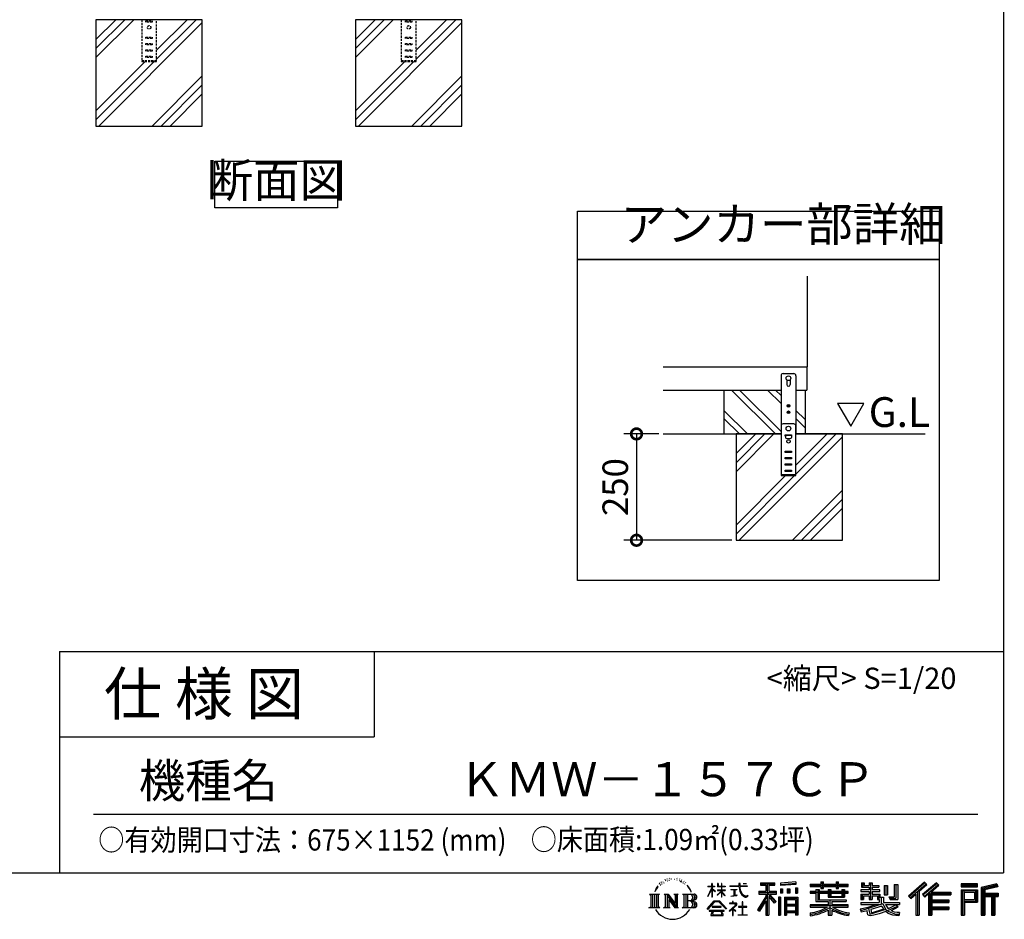
# Model space of a CAD drawing. Extents: x 70 to 8115, y 43 to 5706.
# Drawn here: x 5800 to 8115, y 43 to 2158 of the extents above; entities that cross this region are included whole.
import ezdxf

# ---------------------------------------------------------------- set-up
doc = ezdxf.new("R2010")
doc.units = 0
doc.header["$LTSCALE"] = 20
doc.header["$PDMODE"] = 3
doc.header["$PDSIZE"] = 2
doc.linetypes.add('HIDDEN', pattern=[0.375, 0.25, -0.125])
doc.layers.get('0').update_dxf_attribs({"linetype": 'CONTINUOUS'})
doc.layers.get('DEFPOINTS').update_dxf_attribs({"linetype": 'CONTINUOUS'})
for name, color, linetype in [('仕様書枠', 230, 'CONTINUOUS'), ('寸法', 4, 'CONTINUOUS'), ('文字', 7, 'CONTINUOUS'), ('点線', 2, 'HIDDEN'), ('細線', 5, 'CONTINUOUS'), ('部品1', 7, 'CONTINUOUS'), ('Ｇ．Ｌ', 30, 'CONTINUOUS')]:
    doc.layers.add(name, color=color, linetype=linetype)
doc.styles.add('STYLE1', font='isocp.shx', dxfattribs={"bigfont": 'bigfont.shx'})
doc.styles.add('STYLE2', font='MS PGothic.ttf')
doc.dimstyles.new('INABA_S20G', dxfattribs={"dimscale": 20, "dimtxt": 3, "dimasz": 2.5, "dimexe": 1.5, "dimexo": 0.5, "dimgap": 1, "dimtad": 3, "dimdec": 1, "dimdsep": 46, "dimtxsty": 'STYLE1', "dimblk1": 'DOTSMALL', "dimblk2": 'DOTSMALL', "dimsah": 1, "dimcen": 0, "dimclrt": 7, "dimadec": 0, "dimazin": 0, "dimtfac": 1, "dimtdec": 4, "dimtix": 1, "dimtmove": 0, "dimatfit": 3, "dimldrblk": 'DOTSMALL', "dimfxl": 1, "dimtolj": 1, "dimtzin": 0, "dimarcsym": 0})

# ---------------------------------------------------------------- blocks, each defined once
blk = doc.blocks.new('_DOTSMALL')
at = {"color": 0, "linetype": 'ByBlock', "ltscale": 50, "const_width": 0.5}
blk.add_lwpolyline([(-0.0625, 0, 1), (0.0625, 0, 1)], format="xyb", close=True, dxfattribs=at)
blk = doc.blocks.new('*D12')
at = {"layer": 'DEFPOINTS', "color": 0, "ltscale": 50}
for p in [(7313, 1183.8), (7250.5, 933.8), (7484.9, 933.8)]:
    blk.add_point(p, dxfattribs=at)
at = {"layer": '寸法', "color": 0, "lineweight": -2, "ltscale": 50}
for p, q in [((7303, 1183.8), (7220.5, 1183.8)), ((7250.5, 1183.8), (7250.5, 933.8)), ((7474.9, 933.8), (7220.5, 933.8))]:
    blk.add_line(p, q, dxfattribs=at)
at = {"layer": '寸法', "color": 0, "lineweight": -2, "ltscale": 50, "xscale": 50, "yscale": 50, "zscale": 50}
for p, rotation in [((7250.5, 1183.8), 90), ((7250.5, 933.8), 270)]:
    blk.add_blockref('_DOTSMALL', p, dxfattribs=dict(at, rotation=rotation))
at = {"layer": '寸法', "color": 7, "ltscale": 50, "insert": (7200.5, 1058.8), "char_height": 60, "attachment_point": 5, "rotation": 90, "style": 'STYLE1'}
blk.add_mtext('\\A1;250', dxfattribs=at)

msp = doc.modelspace()

# ---------------------------------------------------------------- linework, layer by layer
at = {"layer": '仕様書枠', "ltscale": 50}
for p, q in [((8113.6, 5704.8), (8113.6, 152)), ((5893.6, 672), (8113.6, 672)), ((5893.6, 672), (5893.6, 152)), ((5893.6, 472), (6633.6, 472)), ((70, 152), (8113.6, 152))]:
    msp.add_line(p, q, dxfattribs=at)
at = {"layer": '仕様書枠', "linetype": 'Continuous', "ltscale": 50}
msp.add_line((6633.6, 672), (6633.6, 472), dxfattribs=at)
at = {"layer": '文字', "ltscale": 50}
for p, q in [((7723.13, 1255.63), (7754.18, 1201.84)), ((7785.23, 1255.63), (7723.13, 1255.63)), ((7754.18, 1201.84), (7785.23, 1255.63))]:
    msp.add_line(p, q, dxfattribs=at)
at = {"layer": '文字', "color": 7, "ltscale": 50}
msp.add_line((5973.6, 290.02), (8053.6, 290.02), dxfattribs=at)
at = {"layer": '文字', "ltscale": 0.5}
for p, q in [((7328.41, 139.45), (7327.37, 138.83)), ((7345.17, 139.03), (7346.4, 138.63)), ((7298.98, 116.37), (7295.46, 110.87)), ((7296.35, 114.98), (7301.59, 121.7)), ((7301.15, 118.96), (7298.98, 116.37)), ((7304.65, 128.04), (7303.93, 125.39)), ((7307.49, 122.75), (7306.35, 122.75)), ((7308.76, 130.53), (7308.24, 129.49)), ((7310.93, 125.53), (7309.66, 125.53)), ((7312.73, 130.77), (7312.11, 129.68)), ((7315.33, 127.28), (7314.66, 127.32)), ((7317.07, 135.91), (7316.74, 135.2)), ((7319.29, 133.6), (7317.73, 133.22)), ((7322.31, 137.47), (7321.65, 136.62)), ((7323.4, 132.04), (7322.31, 132.04)), ((7327.98, 134.21), (7326.85, 134.26)), ((7332.47, 136.71), (7331.19, 136.66)), ((7339.95, 136.87), (7340.63, 136.84)), ((7346.36, 134.86), (7345.1, 134.39)), ((7351.35, 133.06), (7350.66, 132.95)), ((7351.6, 137.7), (7352.21, 136.8)), ((7353.47, 131.26), (7353.97, 131.26)), ((7354.8, 134.06), (7355.2, 133.67)), ((7356.86, 130.36), (7355.02, 130.03)), ((7356.53, 135.29), (7357.14, 134.46)), ((7360.89, 127.66), (7359.56, 127.59)), ((7361.79, 132.19), (7362.22, 131.15)), ((7364.21, 125.7), (7363.13, 125.38)), ((7365.87, 128.94), (7366.3, 128.11)), ((7372.92, 119.15), (7369.62, 123.23)), ((7371.18, 119.29), (7375.74, 112.46)), ((7377.58, 111.88), (7372.92, 119.15)), ((7418.21, 96.41), (7427.42, 116.54)), ((7418.27, 120.27), (7427.42, 120.27)), ((7418.27, 120.27), (7418.27, 119.21)), ((7427.42, 119.21), (7418.27, 119.21)), ((7428.32, 127.22), (7427.42, 127.22)), ((7427.42, 120.27), (7427.42, 127.22)), ((7427.42, 119.21), (7427.42, 116.54)), ((7428.32, 127.22), (7428.32, 120.27)), ((7428.32, 120.27), (7434.28, 120.27)), ((7434.28, 119.21), (7428.32, 119.21)), ((7428.32, 119.21), (7428.32, 114.64)), ((7434.28, 120.27), (7434.28, 119.21)), ((7442.38, 127.22), (7440.64, 127.22)), ((7440.64, 127.22), (7440.64, 119.21)), ((7450.47, 119.21), (7440.64, 119.21)), ((7442.38, 127.22), (7442.38, 120.27)), ((7442.38, 120.27), (7450.47, 120.27)), ((7451.37, 127.22), (7450.47, 127.22)), ((7450.47, 127.22), (7450.47, 120.27)), ((7450.47, 119.21), (7450.47, 111.87)), ((7451.37, 120.27), (7451.37, 127.22)), ((7451.37, 120.27), (7459, 120.27)), ((7459, 119.21), (7451.37, 119.21)), ((7451.37, 111.87), (7451.37, 119.21)), ((7459, 120.27), (7459, 119.21)), ((7470.31, 121.07), (7491.36, 121.07)), ((7470.31, 121.07), (7470.31, 119.67)), ((7491.56, 119.67), (7470.31, 119.67)), ((7493.94, 127.22), (7491.36, 127.22)), ((7491.36, 127.22), (7491.36, 121.07)), ((7491.56, 119.67), (7491.88, 117.13)), ((7491.88, 117.13), (7493.64, 108.84)), ((7494.51, 114.31), (7493.93, 119.67)), ((7510.43, 119.67), (7493.93, 119.67)), ((7493.94, 121.07), (7493.94, 127.22)), ((7493.94, 121.07), (7510.43, 121.07)), ((7501.17, 127.22), (7501.17, 127.18)), ((7501.17, 127.22), (7508.9, 127.22)), ((7501.17, 127.18), (7508.9, 127.18)), ((7508.9, 127.18), (7508.9, 127.22)), ((7510.43, 121.07), (7510.43, 119.67)), ((7541.81, 128.74), (7575.76, 128.74)), ((7541.81, 128.74), (7541.81, 122.62)), ((7541.81, 125.89), (7575.76, 125.89)), ((7541.81, 122.62), (7554.36, 122.62)), ((7554.36, 122.62), (7554.36, 108.84)), ((7557.71, 126.56), (7557.71, 52.73)), ((7561.41, 122.62), (7575.76, 122.62)), ((7561.41, 122.62), (7561.41, 108.84)), ((7575.76, 122.62), (7575.76, 128.74)), ((7625.15, 130.91), (7588.86, 127.99)), ((7588.86, 127.99), (7588.86, 121.9)), ((7625.15, 127), (7588.86, 124.08)), ((7625.15, 124.82), (7588.86, 121.9)), ((7624.02, 116.96), (7624.02, 104.04)), ((7624.02, 116.96), (7629.48, 116.96)), ((7625.15, 130.91), (7625.15, 124.82)), ((7626.86, 116.96), (7626.86, 104.04)), ((7629.48, 116.96), (7629.48, 104.04)), ((7659.12, 125.2), (7684.22, 125.2)), ((7659.12, 125.2), (7659.12, 119.76)), ((7659.12, 123.02), (7748.18, 123.02)), ((7659.12, 119.76), (7684.22, 119.76)), ((7684.22, 131.1), (7689.88, 131.1)), ((7684.22, 131.1), (7684.22, 125.2)), ((7684.22, 119.76), (7684.22, 115.31)), ((7687.06, 131.1), (7687.06, 115.31)), ((7689.88, 125.2), (7689.88, 131.1)), ((7689.88, 125.2), (7719.89, 125.2)), ((7689.88, 115.31), (7689.88, 119.76)), ((7689.88, 119.76), (7719.89, 119.76)), ((7719.89, 131.1), (7725.55, 131.1)), ((7719.89, 131.1), (7719.89, 125.2)), ((7719.89, 119.76), (7719.89, 115.31)), ((7722.74, 131.1), (7722.74, 115.31)), ((7725.55, 125.2), (7725.55, 131.1)), ((7725.55, 125.2), (7748.18, 125.2)), ((7725.55, 119.76), (7748.18, 119.76)), ((7725.55, 115.31), (7725.55, 119.76)), ((7748.18, 119.76), (7748.18, 125.2)), ((7779.4, 128.46), (7785.64, 128.46)), ((7779.4, 128.46), (7779.4, 118.54)), ((7779.4, 118.54), (7797.47, 118.54)), ((7782.58, 128.46), (7782.58, 118.54)), ((7785.64, 128.46), (7785.64, 121.93)), ((7785.64, 121.93), (7797.47, 121.93)), ((7797.47, 128.46), (7804.64, 128.46)), ((7797.47, 128.46), (7797.47, 121.93)), ((7797.47, 118.54), (7797.47, 112.14)), ((7800.65, 128.46), (7800.65, 89.51)), ((7804.64, 128.46), (7804.64, 121.93)), ((7804.64, 121.93), (7820.53, 121.93)), ((7804.64, 118.54), (7820.53, 118.54)), ((7804.64, 118.54), (7804.64, 112.14)), ((7820.53, 121.93), (7820.53, 118.54)), ((7833.29, 121.93), (7840.46, 121.93)), ((7833.29, 121.93), (7833.29, 100.19)), ((7836.47, 121.93), (7836.47, 100.19)), ((7840.46, 121.93), (7840.46, 100.19)), ((7856.65, 124.79), (7856.65, 95.84)), ((7856.65, 124.79), (7864.76, 124.79)), ((7860.41, 124.79), (7860.41, 92.52)), ((7864.76, 124.79), (7864.76, 89.51)), ((7927.41, 130.31), (7889.98, 97.2)), ((7928.93, 128.74), (7891.54, 95.67)), ((7894.22, 93.04), (7931.76, 125.82)), ((7915.62, 108.84), (7933.27, 124.25)), ((7955.64, 128.71), (7922.79, 100.69)), ((7957.2, 127.18), (7924.23, 99.06)), ((7926.75, 96.23), (7959.87, 124.56)), ((7933.27, 124.25), (7927.41, 130.31)), ((7942.4, 106.75), (7961.43, 123.03)), ((7961.43, 123.03), (7955.64, 128.71)), ((8013.99, 126.24), (8013.99, 119.06)), ((8052.67, 126.24), (8013.99, 126.24)), ((8052.67, 124.06), (8013.99, 124.06)), ((8013.99, 121.23), (8052.67, 121.23)), ((8013.99, 119.06), (8052.67, 119.06)), ((8052.67, 119.06), (8052.67, 126.24)), ((8098.1, 125.97), (8060.87, 117.09)), ((8060.87, 117.09), (8060.87, 52.73)), ((8098.67, 123.87), (8063.05, 115.37)), ((8099.45, 121.2), (8065.23, 113.04)), ((8099.95, 119.08), (8069.66, 111.86)), ((8098.1, 125.97), (8099.95, 119.08)), ((7280.75, 101.77), (7284.12, 99.08)), ((7280.75, 101.77), (7304.24, 101.77)), ((7284.12, 99.08), (7284.12, 72.21)), ((7288.47, 101.77), (7288.47, 69.62)), ((7292.83, 101.77), (7292.83, 69.62)), ((7296.35, 114.98), (7293.24, 107.36)), ((7293.24, 107.36), (7293.94, 107.36)), ((7295.46, 110.87), (7293.94, 107.36)), ((7297.18, 101.77), (7297.18, 69.62)), ((7304.24, 101.77), (7301.28, 99.41)), ((7301.28, 99.41), (7301.28, 71.97)), ((7315.39, 101.77), (7325.34, 101.77)), ((7315.39, 101.77), (7318.22, 100.14)), ((7318.22, 100.14), (7318.22, 71.86)), ((7322.57, 101.77), (7322.57, 69.62)), ((7322.67, 101.77), (7343.76, 72.27)), ((7324.75, 95.69), (7342.99, 69.62)), ((7325.34, 101.77), (7341.15, 79.65)), ((7338.53, 101.77), (7348.15, 101.77)), ((7338.53, 101.77), (7341.15, 100.25)), ((7341.15, 100.25), (7341.15, 79.65)), ((7343.76, 101.77), (7343.76, 69.62)), ((7348.15, 101.77), (7345.93, 100.49)), ((7345.93, 100.49), (7345.93, 71.5)), ((7358.83, 101.77), (7361.45, 100.25)), ((7358.83, 101.77), (7385.78, 101.77)), ((7361.45, 100.25), (7361.45, 71.74)), ((7366.14, 101.77), (7366.14, 69.62)), ((7370.49, 101.77), (7370.49, 69.62)), ((7375.74, 112.46), (7378.23, 108.1)), ((7379.31, 107.36), (7377.38, 112.26)), ((7378.23, 108.1), (7378.44, 107.36)), ((7378.44, 107.36), (7379.31, 107.36)), ((7418.21, 96.41), (7418.6, 96.18)), ((7418.6, 96.18), (7427.42, 113.14)), ((7427.42, 113.14), (7427.42, 94.99)), ((7428.32, 94.99), (7427.42, 94.99)), ((7435.98, 107.97), (7428.32, 114.64)), ((7428.32, 111.6), (7428.32, 94.99)), ((7435.36, 106.96), (7428.32, 111.6)), ((7435.36, 106.96), (7435.98, 107.97)), ((7440.39, 99.83), (7450.47, 108.98)), ((7440.39, 99.83), (7441.07, 99.11)), ((7440.64, 111.87), (7450.47, 111.87)), ((7440.64, 111.87), (7440.64, 110.74)), ((7440.64, 110.74), (7450.47, 110.74)), ((7441.07, 99.11), (7450.47, 108.13)), ((7450.47, 110.74), (7450.47, 108.92)), ((7450.47, 108.17), (7450.47, 94.99)), ((7451.37, 94.99), (7450.47, 94.99)), ((7451.37, 111.87), (7459.34, 111.87)), ((7451.37, 110.74), (7459.34, 110.74)), ((7451.37, 107.82), (7451.37, 110.74)), ((7458.99, 98.51), (7451.37, 107.82)), ((7458.52, 98.06), (7451.37, 107.04)), ((7451.37, 94.99), (7451.37, 107.04)), ((7458.99, 98.51), (7458.52, 98.06)), ((7459.34, 111.87), (7459.34, 110.74)), ((7472.03, 112.67), (7486.08, 112.67)), ((7472.03, 112.67), (7472.03, 111.67)), ((7479.13, 111.67), (7472.03, 111.67)), ((7472.61, 96.69), (7486.47, 98.73)), ((7472.61, 97.34), (7479.13, 98.57)), ((7472.61, 97.34), (7472.61, 96.69)), ((7479.13, 111.67), (7479.13, 98.57)), ((7481.67, 111.67), (7481.67, 99.06)), ((7486.08, 111.67), (7481.67, 111.67)), ((7481.67, 99.06), (7486.47, 99.96)), ((7486.08, 112.67), (7486.08, 111.67)), ((7486.47, 99.96), (7486.47, 98.73)), ((7493.64, 108.84), (7495.32, 104.82)), ((7495.69, 109.1), (7494.51, 114.31)), ((7495.32, 104.82), (7498.17, 100.3)), ((7497.95, 104.59), (7495.69, 109.1)), ((7500.12, 100.97), (7497.95, 104.59)), ((7498.17, 100.3), (7501.94, 96.86)), ((7504.19, 97.87), (7500.12, 100.97)), ((7501.94, 96.86), (7504.6, 95.45)), ((7505.73, 97.31), (7504.19, 97.87)), ((7504.6, 95.45), (7506.37, 94.96)), ((7507.65, 97.05), (7505.73, 97.31)), ((7506.37, 94.96), (7508.09, 94.96)), ((7509.53, 97.37), (7507.65, 97.05)), ((7508.09, 94.96), (7511.45, 96.36)), ((7511.99, 99), (7509.53, 97.37)), ((7511.45, 96.36), (7513.1, 97.41)), ((7513.1, 97.41), (7511.99, 99)), ((7554.36, 95.95), (7535.2, 65.22)), ((7557.71, 97.21), (7537.05, 64.07)), ((7538.37, 108.84), (7538.37, 101.68)), ((7538.37, 108.84), (7554.36, 108.84)), ((7538.37, 105.36), (7579.95, 105.36)), ((7538.37, 101.68), (7554.36, 101.68)), ((7554.36, 101.68), (7554.36, 95.95)), ((7577.39, 82.69), (7557.71, 104.96)), ((7561.41, 108.84), (7579.95, 108.84)), ((7574.91, 80.69), (7561.41, 95.96)), ((7561.41, 95.96), (7561.41, 52.73)), ((7563.52, 101.68), (7579.95, 101.68)), ((7579.02, 84.13), (7563.52, 101.68)), ((7579.95, 101.68), (7579.95, 108.84)), ((7584.31, 94.53), (7584.31, 52.73)), ((7589.2, 94.53), (7584.31, 94.53)), ((7587.03, 94.53), (7587.03, 52.73)), ((7589.2, 94.53), (7589.2, 52.73)), ((7589.32, 114.17), (7589.32, 104.04)), ((7589.32, 114.17), (7593.78, 114.17)), ((7593.78, 104.04), (7589.32, 104.04)), ((7591.61, 114.17), (7591.61, 104.04)), ((7593.78, 114.17), (7593.78, 104.04)), ((7598.57, 94.53), (7598.57, 52.73)), ((7598.57, 94.53), (7629.57, 94.53)), ((7605.12, 114.17), (7605.12, 104.04)), ((7605.12, 114.17), (7610.71, 114.17)), ((7610.71, 104.04), (7605.12, 104.04)), ((7607.97, 114.17), (7607.97, 104.04)), ((7610.71, 114.17), (7610.71, 104.04)), ((7624.02, 104.04), (7629.48, 104.04)), ((7629.57, 94.53), (7629.57, 52.73)), ((7672.3, 108.15), (7659.12, 108.15)), ((7659.12, 108.15), (7659.12, 104.11)), ((7748.18, 105.97), (7659.12, 105.97)), ((7659.12, 104.11), (7672.3, 104.11)), ((7672.3, 112.92), (7679.86, 112.92)), ((7672.3, 112.92), (7672.3, 108.15)), ((7672.3, 104.11), (7672.3, 84.42)), ((7676.68, 112.92), (7676.68, 84.42)), ((7679.86, 112.92), (7679.86, 108.15)), ((7700.92, 108.15), (7679.86, 108.15)), ((7679.86, 104.11), (7700.92, 104.11)), ((7679.86, 104.11), (7679.86, 88.22)), ((7684.22, 115.31), (7689.88, 115.31)), ((7700.92, 112.92), (7707.47, 112.92)), ((7700.92, 112.92), (7700.92, 108.15)), ((7700.92, 104.11), (7700.92, 94.9)), ((7700.92, 94.9), (7739.84, 94.9)), ((7704.29, 112.92), (7704.29, 94.9)), ((7707.47, 112.92), (7707.47, 108.15)), ((7733.63, 108.15), (7707.47, 108.15)), ((7707.47, 104.11), (7733.63, 104.11)), ((7707.47, 104.11), (7707.47, 96.4)), ((7707.47, 96.4), (7733.63, 96.4)), ((7719.89, 115.31), (7725.55, 115.31)), ((7733.63, 112.92), (7733.63, 108.15)), ((7733.63, 112.92), (7739.84, 112.92)), ((7733.63, 104.11), (7733.63, 96.4)), ((7736.66, 112.92), (7736.66, 94.9)), ((7739.84, 112.92), (7739.84, 108.15)), ((7748.18, 108.15), (7739.84, 108.15)), ((7739.84, 104.11), (7748.18, 104.11)), ((7739.84, 104.11), (7739.84, 94.9)), ((7748.18, 104.11), (7748.18, 108.15)), ((7797.47, 112.14), (7777.95, 112.14)), ((7777.95, 112.14), (7777.95, 107.93)), ((7777.95, 107.93), (7797.47, 107.93)), ((7777.95, 101.74), (7797.47, 101.74)), ((7777.95, 101.74), (7777.95, 89.51)), ((7781.13, 101.74), (7781.13, 89.51)), ((7784.59, 97.77), (7797.47, 97.77)), ((7784.59, 97.77), (7784.59, 89.51)), ((7797.47, 107.93), (7797.47, 101.74)), ((7797.47, 97.77), (7797.47, 89.51)), ((7823.07, 112.14), (7804.64, 112.14)), ((7804.64, 107.93), (7804.64, 101.74)), ((7804.64, 107.93), (7823.07, 107.93)), ((7804.64, 101.74), (7823.07, 101.74)), ((7804.64, 97.77), (7816.88, 97.77)), ((7804.64, 97.77), (7804.64, 89.51)), ((7816.88, 97.77), (7816.88, 89.51)), ((7820.07, 101.74), (7820.07, 89.51)), ((7823.07, 107.93), (7823.07, 112.14)), ((7823.07, 101.74), (7823.07, 94.44)), ((7823.07, 94.44), (7831.6, 94.44)), ((7825.81, 94.44), (7825.81, 77.92)), ((7831.6, 94.44), (7831.6, 82.36)), ((7833.29, 100.19), (7840.46, 100.19)), ((7844.26, 95.84), (7856.65, 95.84)), ((7844.26, 95.84), (7846.8, 89.51)), ((7889.98, 97.2), (7895.78, 91.51)), ((7895.78, 91.51), (7907.24, 101.52)), ((7907.24, 101.52), (7907.24, 52.73)), ((7911.27, 107.92), (7911.27, 52.73)), ((7915.62, 108.84), (7915.62, 52.73)), ((7922.79, 100.69), (7928.19, 94.6)), ((7928.19, 94.6), (7937.29, 102.38)), ((7937.29, 102.38), (7937.29, 52.73)), ((7939.47, 107.11), (7939.47, 52.73)), ((7942.4, 106.75), (7989.46, 106.75)), ((7942.98, 103.55), (7989.46, 103.55)), ((7942.98, 103.45), (7942.98, 52.73)), ((7945.16, 100.54), (7989.46, 100.54)), ((7945.16, 100.54), (7945.16, 88.26)), ((7989.46, 106.75), (7989.46, 100.54)), ((8013.99, 112.27), (8013.99, 52.73)), ((8013.99, 112.27), (8052.67, 112.27)), ((8016.17, 110.1), (8016.17, 52.73)), ((8016.17, 110.1), (8050.5, 110.1)), ((8020.06, 110.1), (8020.06, 52.73)), ((8022.24, 89.28), (8022.24, 106.48)), ((8022.24, 106.48), (8045.2, 106.48)), ((8045.2, 106.48), (8045.2, 89.28)), ((8047.38, 110.1), (8047.38, 84.99)), ((8050.5, 110.1), (8050.5, 84.99)), ((8052.67, 112.27), (8052.67, 82.81)), ((8063.05, 115.37), (8063.05, 52.73)), ((8065.23, 113.04), (8065.23, 52.73)), ((8067.48, 113.58), (8067.48, 52.73)), ((8067.48, 102.07), (8100.95, 102.07)), ((8067.48, 98.56), (8100.95, 98.56)), ((8069.66, 111.86), (8069.66, 104.24)), ((8069.66, 104.24), (8100.95, 104.24)), ((8069.66, 96.39), (8085.19, 96.39)), ((8069.66, 96.39), (8069.66, 52.73)), ((8085.19, 96.39), (8085.19, 52.73)), ((8087.36, 98.56), (8087.36, 52.73)), ((8091.04, 98.56), (8091.04, 52.73)), ((8093.22, 96.39), (8100.95, 96.39)), ((8093.22, 96.39), (8093.22, 52.73)), ((8100.95, 104.24), (8100.95, 96.39)), ((7279.63, 69.62), (7284.12, 72.21)), ((7305.36, 69.62), (7279.63, 69.62)), ((7305.36, 69.62), (7301.28, 71.97)), ((7314.34, 69.62), (7318.22, 71.86)), ((7329.31, 69.62), (7314.34, 69.62)), ((7326.65, 89.18), (7326.65, 71.15)), ((7326.65, 89.18), (7340.33, 69.62)), ((7329.31, 69.62), (7326.65, 71.15)), ((7349.2, 69.62), (7340.33, 69.62)), ((7349.2, 69.62), (7345.93, 71.5)), ((7357.78, 69.62), (7361.45, 71.74)), ((7385.56, 69.62), (7357.78, 69.62)), ((7383.6, 85.91), (7370.49, 85.91)), ((7416.68, 67.13), (7432.79, 85.88)), ((7434.82, 83.95), (7418.17, 65.96)), ((7449.54, 73.13), (7428.38, 73.13)), ((7428.38, 73.13), (7428.38, 71.38)), ((7428.38, 71.38), (7449.54, 71.38)), ((7432.79, 85.88), (7445.72, 85.88)), ((7443.75, 83.95), (7434.82, 83.95)), ((7461.07, 66.81), (7443.75, 83.95)), ((7445.72, 85.88), (7462.44, 68.08)), ((7449.54, 71.38), (7449.54, 73.13)), ((7482.5, 74.75), (7468.28, 62.84)), ((7476.14, 80.92), (7469.5, 80.92)), ((7469.5, 80.92), (7469.5, 79.52)), ((7469.5, 79.52), (7479.21, 79.52)), ((7476.14, 84.55), (7476.14, 80.92)), ((7477.63, 84.55), (7476.14, 84.55)), ((7477.13, 68.62), (7486.76, 76.52)), ((7477.63, 80.92), (7477.63, 84.55)), ((7484.95, 80.92), (7477.63, 80.92)), ((7479.21, 79.52), (7481.19, 79.16)), ((7481.19, 79.16), (7482.94, 76.92)), ((7482.94, 76.92), (7482.5, 74.75)), ((7484.58, 78.74), (7484.28, 78.74)), ((7484.28, 78.74), (7484.58, 78.36)), ((7484.58, 78.36), (7484.58, 78.74)), ((7485.37, 80.89), (7484.95, 80.92)), ((7485.9, 80.48), (7485.37, 80.89)), ((7486.53, 79.86), (7485.9, 80.48)), ((7486.76, 79.25), (7486.53, 79.86)), ((7486.76, 76.52), (7486.76, 79.25)), ((7499.26, 72.96), (7490.31, 72.96)), ((7490.31, 72.96), (7490.31, 71.47)), ((7490.31, 71.47), (7499.26, 71.47)), ((7499.26, 84.02), (7499.26, 72.96)), ((7500.57, 84.02), (7499.26, 84.02)), ((7499.26, 71.47), (7499.26, 53.4)), ((7500.57, 72.96), (7500.57, 84.02)), ((7509.61, 72.96), (7500.57, 72.96)), ((7500.57, 53.4), (7500.57, 71.47)), ((7500.57, 71.47), (7509.61, 71.47)), ((7509.61, 71.47), (7509.61, 72.96)), ((7554.36, 85.73), (7539.49, 61.89)), ((7554.36, 85.73), (7554.36, 52.73)), ((7579.02, 84.13), (7574.91, 80.69)), ((7600.74, 91.69), (7600.74, 52.73)), ((7600.74, 91.69), (7627.39, 91.69)), ((7627.39, 75.07), (7600.74, 75.07)), ((7602.88, 88.44), (7602.88, 77.25)), ((7624.45, 88.44), (7602.88, 88.44)), ((7624.45, 77.25), (7602.88, 77.25)), ((7624.45, 73.32), (7602.88, 73.32)), ((7602.88, 73.32), (7602.88, 61.74)), ((7624.45, 88.44), (7624.45, 77.25)), ((7624.45, 73.32), (7624.45, 61.74)), ((7627.39, 91.69), (7627.39, 52.73)), ((7700.89, 76.68), (7659.12, 76.68)), ((7659.12, 76.68), (7659.12, 71.08)), ((7748.18, 74.51), (7659.12, 74.51)), ((7659.12, 71.08), (7699.28, 71.08)), ((7672.3, 84.42), (7700.89, 84.42)), ((7679.86, 88.22), (7743.86, 88.22)), ((7700.89, 84.42), (7700.89, 76.68)), ((7705.13, 88.22), (7705.13, 52.73)), ((7709.48, 84.42), (7709.48, 76.68)), ((7709.48, 84.42), (7743.86, 84.42)), ((7748.18, 76.68), (7709.48, 76.68)), ((7711.09, 71.08), (7748.18, 71.08)), ((7743.86, 88.22), (7743.86, 84.42)), ((7748.18, 71.08), (7748.18, 76.68)), ((7776.61, 67.04), (7795.34, 71.46)), ((7777.95, 89.51), (7784.59, 89.51)), ((7777.95, 82.36), (7821.45, 82.36)), ((7777.95, 82.36), (7777.95, 77.32)), ((7777.95, 77.32), (7823.97, 77.32)), ((7830.15, 79.35), (7778.12, 62.29)), ((7795.34, 71.46), (7813.56, 77.32)), ((7797.47, 89.51), (7804.64, 89.51)), ((7827.81, 73.7), (7801.44, 65.35)), ((7816.88, 89.51), (7821.45, 89.51)), ((7821.45, 89.51), (7821.45, 82.36)), ((7831.87, 67.07), (7827.81, 73.7)), ((7830.15, 79.35), (7837.54, 64.37)), ((7831.6, 82.36), (7868.68, 82.36)), ((7836.01, 77.32), (7842.29, 67.07)), ((7836.01, 77.32), (7862.24, 77.32)), ((7863.45, 73.07), (7840.73, 62.28)), ((7860.98, 76.72), (7842.29, 67.07)), ((7845.93, 92.52), (7860.41, 92.52)), ((7846.8, 89.51), (7864.76, 89.51)), ((7864.83, 71.04), (7849.45, 62.68)), ((7860.57, 77.32), (7868.68, 77.32)), ((7860.98, 76.72), (7864.83, 71.04)), ((7868.68, 82.36), (7868.68, 77.32)), ((7942.98, 85.32), (7985.39, 85.32)), ((7945.16, 88.26), (7985.39, 88.26)), ((7945.16, 82.31), (7945.16, 71.88)), ((7945.16, 82.31), (7985.39, 82.31)), ((7945.16, 71.88), (7985.39, 71.88)), ((7985.39, 88.26), (7985.39, 82.31)), ((7985.39, 71.88), (7985.39, 65.67)), ((8020.06, 84.99), (8050.5, 84.99)), ((8022.24, 89.28), (8045.2, 89.28)), ((8022.24, 82.81), (8022.24, 52.73)), ((8022.24, 82.81), (8052.67, 82.81)), ((7418.17, 65.96), (7416.68, 67.13)), ((7456.62, 63.66), (7421.65, 63.66)), ((7421.65, 63.66), (7421.65, 62)), ((7421.65, 62), (7428.49, 62)), ((7428.49, 62), (7425.28, 52.39)), ((7425.28, 52.39), (7425.28, 51.69)), ((7425.28, 51.69), (7425.67, 51.56)), ((7425.67, 51.56), (7453.41, 51.56)), ((7429.12, 57.62), (7428.93, 55.48)), ((7428.93, 55.48), (7430.4, 53.13)), ((7431.43, 62), (7429.12, 57.62)), ((7430.4, 53.13), (7449.7, 53.13)), ((7431.43, 62), (7448.65, 62)), ((7451.19, 57.39), (7448.65, 62)), ((7449.7, 53.13), (7451.01, 54.87)), ((7449.97, 62), (7456.62, 62)), ((7454.44, 54.66), (7449.97, 62)), ((7451.01, 54.87), (7451.19, 57.39)), ((7453.41, 51.56), (7454.16, 51.73)), ((7454.16, 51.73), (7454.49, 52.02)), ((7454.6, 53.81), (7454.44, 54.66)), ((7454.49, 52.02), (7454.66, 52.63)), ((7454.66, 52.63), (7454.6, 53.81)), ((7456.62, 62), (7456.62, 63.66)), ((7462.44, 68.08), (7461.07, 66.81)), ((7468.28, 62.84), (7469.21, 61.76)), ((7469.21, 61.76), (7476.14, 67.23)), ((7476.14, 67.23), (7476.14, 51.91)), ((7476.14, 51.91), (7477.72, 51.91)), ((7484.18, 62.59), (7477.13, 68.62)), ((7477.72, 51.91), (7477.72, 66.74)), ((7477.72, 66.74), (7483.33, 61.7)), ((7483.33, 61.7), (7484.18, 62.59)), ((7489.34, 52), (7489.34, 53.4)), ((7489.34, 53.4), (7499.26, 53.4)), ((7510.58, 52), (7489.34, 52)), ((7500.57, 53.4), (7510.58, 53.4)), ((7510.58, 53.4), (7510.58, 52)), ((7535.2, 65.22), (7539.49, 61.89)), ((7554.36, 52.73), (7561.41, 52.73)), ((7584.31, 52.73), (7589.2, 52.73)), ((7598.57, 52.73), (7602.88, 52.73)), ((7627.39, 59.56), (7600.74, 59.56)), ((7624.45, 61.74), (7602.88, 61.74)), ((7602.88, 57.81), (7602.88, 52.73)), ((7624.45, 57.81), (7602.88, 57.81)), ((7624.45, 57.81), (7624.45, 52.73)), ((7629.57, 52.73), (7624.45, 52.73)), ((7659.12, 57.51), (7659.12, 50.85)), ((7700.89, 64.42), (7700.89, 52.73)), ((7700.89, 52.73), (7709.48, 52.73)), ((7709.48, 64.42), (7709.48, 52.73)), ((7750.56, 57.61), (7748.78, 51.23)), ((7776.61, 67.04), (7778.84, 60.03)), ((7778.84, 60.03), (7793.13, 63.19)), ((7793.88, 56.25), (7793.13, 63.19)), ((7794.77, 53.02), (7793.88, 56.25)), ((7797.74, 51.28), (7794.77, 53.02)), ((7796.33, 68.26), (7799.36, 54.63)), ((7800.68, 51.15), (7797.74, 51.28)), ((7799.36, 54.63), (7836.55, 66.38)), ((7808.95, 52.44), (7800.68, 51.15)), ((7801.44, 65.35), (7803.05, 58.08)), ((7803.05, 58.08), (7831.87, 67.07)), ((7820.8, 55.63), (7808.95, 52.44)), ((7837.11, 60.72), (7820.8, 55.63)), ((7842.29, 56.53), (7837.11, 60.72)), ((7844.38, 59.88), (7837.54, 64.37)), ((7853.17, 52.11), (7842.29, 56.53)), ((7860.35, 54.17), (7844.38, 59.88)), ((7857.38, 59.1), (7849.45, 62.68)), ((7867.41, 50.8), (7853.17, 52.11)), ((7863.53, 58.36), (7857.38, 59.1)), ((7868.11, 54.17), (7860.35, 54.17)), ((7869.02, 58.59), (7863.53, 58.36)), ((7869.02, 58.59), (7867.41, 50.8)), ((7907.24, 52.73), (7915.62, 52.73)), ((7937.29, 52.73), (7945.16, 52.73)), ((7942.98, 68.68), (7985.39, 68.68)), ((7945.16, 65.67), (7945.16, 52.73)), ((7945.16, 65.67), (7985.39, 65.67)), ((8013.99, 52.73), (8022.24, 52.73)), ((8060.87, 52.73), (8069.66, 52.73)), ((8085.19, 52.73), (8093.22, 52.73))]:
    msp.add_line(p, q, dxfattribs=at)
for centre, radius, start, end in [((7374.3, 94.03), 8.46, 286.58307, 66.12997), ((7374.3, 94.03), 12.82, 300.59273, 37.14423), ((7385.78, 94.93), 6.84, 269.30053, 90), ((7385.78, 94.93), 4.66, 315.58894, 53.40256), ((7374.3, 77.6), 8.46, 289.4126, 79.22825), ((7374.3, 77.6), 12.82, 321.4818, 59.40731), ((7385.56, 76.68), 7.06, 270, 89.30053), ((7385.56, 76.68), 4.88, 307.06326, 43.56636), ((7640.53, 178.76), 122.67, 278.71857, 298.61752), ((7640.53, 180.31), 127.45, 278.38912, 300.45558), ((7769.84, 179.97), 127.45, 239.48449, 260.75704), ((7769.84, 178.76), 122.67, 241.38248, 261.00562), ((7335.39, 89.36), 46.7, 210.28568, 329.71432), ((7640.53, 179.14), 129.63, 278.24722, 297.7523), ((7769.84, 179.14), 129.63, 242.2477, 260.64995)]:
    msp.add_arc(centre, radius, start, end, dxfattribs=at)
at = {"layer": '点線'}
for p, q in [((6086.76, 2157.65), (6086.76, 2059.15)), ((6096.76, 2155.15), (6111.76, 2155.15)), ((6096.76, 2152.15), (6096.76, 2155.15)), ((6111.76, 2155.15), (6111.76, 2152.15)), ((6121.76, 2059.15), (6121.76, 2157.65)), ((6697.26, 2157.65), (6697.26, 2059.15)), ((6707.26, 2155.15), (6722.26, 2155.15)), ((6707.26, 2152.15), (6707.26, 2155.15)), ((6722.26, 2155.15), (6722.26, 2152.15)), ((6732.26, 2059.15), (6732.26, 2157.65)), ((6111.76, 2152.15), (6096.76, 2152.15)), ((6722.26, 2152.15), (6707.26, 2152.15)), ((6096.76, 2116.65), (6111.76, 2116.65)), ((6096.76, 2113.65), (6096.76, 2116.65)), ((6111.76, 2113.65), (6096.76, 2113.65)), ((6111.76, 2116.65), (6111.76, 2113.65)), ((6707.26, 2116.65), (6722.26, 2116.65)), ((6707.26, 2113.65), (6707.26, 2116.65)), ((6722.26, 2113.65), (6707.26, 2113.65)), ((6722.26, 2116.65), (6722.26, 2113.65)), ((6096.76, 2101.65), (6111.76, 2101.65)), ((6096.76, 2098.65), (6096.76, 2101.65)), ((6111.76, 2098.65), (6096.76, 2098.65)), ((6096.76, 2086.65), (6111.76, 2086.65)), ((6096.76, 2083.65), (6096.76, 2086.65)), ((6111.76, 2101.65), (6111.76, 2098.65)), ((6111.76, 2086.65), (6111.76, 2083.65)), ((6707.26, 2101.65), (6722.26, 2101.65)), ((6707.26, 2098.65), (6707.26, 2101.65)), ((6722.26, 2098.65), (6707.26, 2098.65)), ((6707.26, 2086.65), (6722.26, 2086.65)), ((6707.26, 2083.65), (6707.26, 2086.65)), ((6722.26, 2101.65), (6722.26, 2098.65)), ((6722.26, 2086.65), (6722.26, 2083.65)), ((6086.76, 2061.45), (6121.76, 2061.45)), ((6111.76, 2083.65), (6096.76, 2083.65)), ((6096.76, 2071.65), (6111.76, 2071.65)), ((6096.76, 2068.65), (6096.76, 2071.65)), ((6111.76, 2068.65), (6096.76, 2068.65)), ((6111.76, 2071.65), (6111.76, 2068.65)), ((6697.26, 2061.45), (6732.26, 2061.45)), ((6722.26, 2083.65), (6707.26, 2083.65)), ((6707.26, 2071.65), (6722.26, 2071.65)), ((6707.26, 2068.65), (6707.26, 2071.65)), ((6722.26, 2068.65), (6707.26, 2068.65)), ((6722.26, 2071.65), (6722.26, 2068.65)), ((6086.76, 2059.15), (6121.76, 2059.15)), ((6697.26, 2059.15), (6732.26, 2059.15))]:
    msp.add_line(p, q, dxfattribs=at)
for centre in [(6104.26, 2139.65), (6714.76, 2139.65)]:
    msp.add_circle(centre, 4, dxfattribs=at)
at = {"layer": '細線', "ltscale": 50}
for p, q in [((6025.6, 2157.65), (5979.26, 2111.32)), ((6046.81, 2157.65), (5979.26, 2090.1)), ((6068.03, 2157.65), (5979.26, 2068.89)), ((6193.52, 2157.65), (6121.76, 2085.9)), ((6214.73, 2157.65), (6121.76, 2064.69)), ((6636.1, 2157.65), (6589.76, 2111.32)), ((6657.31, 2157.65), (6589.76, 2090.1)), ((6678.53, 2157.65), (6589.76, 2068.89)), ((6804.02, 2157.65), (6732.26, 2085.9)), ((6825.23, 2157.65), (6732.26, 2064.69)), ((6229.26, 2150.98), (5985.94, 1907.65)), ((6839.76, 2150.98), (6596.44, 1907.65)), ((6095.02, 2059.15), (5979.26, 1943.4)), ((6116.23, 2059.15), (5979.26, 1922.19)), ((6705.52, 2059.15), (6589.76, 1943.4)), ((6726.73, 2059.15), (6589.76, 1922.19)), ((6229.26, 2025.49), (6111.43, 1907.65)), ((6839.76, 2025.49), (6721.93, 1907.65)), ((6229.26, 2004.27), (6132.64, 1907.65)), ((6839.76, 2004.27), (6743.14, 1907.65)), ((6229.26, 1983.06), (6153.86, 1907.65)), ((6839.76, 1983.06), (6764.36, 1907.65)), ((7531.21, 1183.76), (7484.87, 1137.43)), ((7552.42, 1183.76), (7484.87, 1116.21)), ((7573.63, 1183.76), (7484.87, 1095)), ((7720.33, 1183.76), (7625.37, 1088.8)), ((7699.12, 1183.76), (7625.37, 1110.01)), ((7734.87, 1177.09), (7491.55, 933.76)), ((7601.12, 1085.76), (7484.87, 969.51)), ((7622.33, 1085.76), (7484.87, 948.3)), ((7734.87, 1051.6), (7617.04, 933.76)), ((7734.87, 1030.39), (7638.25, 933.76)), ((7734.87, 1009.17), (7659.46, 933.76))]:
    msp.add_line(p, q, dxfattribs=at)
at = {"layer": '細線'}
for p, q in [((7577.09, 1183.76), (7474.09, 1286.76)), ((7590.37, 1189.31), (7492.91, 1286.76)), ((7590.37, 1255), (7558.61, 1286.76)), ((7590.37, 1273.83), (7577.43, 1286.76)), ((7511.39, 1183.76), (7456.87, 1238.28)), ((7646.87, 1217.33), (7625.37, 1238.83)), ((7492.57, 1183.76), (7456.87, 1219.46)), ((7646.87, 1198.5), (7625.37, 1220))]:
    msp.add_line(p, q, dxfattribs=at)
at = {"layer": '部品1', "ltscale": 50}
for p, q in [((7652.87, 1341.76), (7652.87, 1554.99)), ((7312.98, 1341.76), (7652.87, 1341.76)), ((7650.87, 1341.76), (7650.87, 1286.76)), ((7312.98, 1286.76), (7590.37, 1286.76)), ((7456.87, 1183.76), (7456.87, 1286.76)), ((7625.37, 1286.76), (7650.87, 1286.76)), ((7646.87, 1286.76), (7646.87, 1283.76)), ((7646.87, 1283.76), (7646.87, 1183.76)), ((7646.87, 1183.76), (7625.37, 1183.76))]:
    msp.add_line(p, q, dxfattribs=at)
at = {"layer": '部品1'}
for p, q in [((7590.37, 1320.76), (7590.37, 1186.06)), ((7595.37, 1325.76), (7620.37, 1325.76)), ((7625.37, 1320.76), (7625.37, 1186.06)), ((7603.87, 1310.95), (7603.87, 1299.76)), ((7611.87, 1310.95), (7611.87, 1299.76)), ((7620.37, 1207.26), (7595.37, 1207.26)), ((7590.37, 1202.26), (7590.37, 1085.76)), ((7600.37, 1181.76), (7615.37, 1181.76)), ((7600.37, 1178.76), (7600.37, 1181.76)), ((7600.37, 1181.06), (7615.37, 1181.06)), ((7600.87, 1181.06), (7600.87, 1175.76)), ((7614.87, 1181.06), (7614.87, 1175.76)), ((7615.37, 1181.76), (7615.37, 1178.76)), ((7625.37, 1085.76), (7625.37, 1202.26)), ((7600.87, 1178.76), (7600.37, 1178.76)), ((7603.87, 1172.76), (7611.87, 1172.76)), ((7615.37, 1178.76), (7614.87, 1178.76)), ((7600.37, 1143.26), (7615.37, 1143.26)), ((7600.37, 1140.26), (7600.37, 1143.26)), ((7615.37, 1140.26), (7600.37, 1140.26)), ((7615.37, 1143.26), (7615.37, 1140.26)), ((7600.37, 1128.26), (7615.37, 1128.26)), ((7600.37, 1125.26), (7600.37, 1128.26)), ((7615.37, 1125.26), (7600.37, 1125.26)), ((7600.37, 1113.26), (7615.37, 1113.26)), ((7600.37, 1110.26), (7600.37, 1113.26)), ((7615.37, 1128.26), (7615.37, 1125.26)), ((7615.37, 1113.26), (7615.37, 1110.26)), ((7615.37, 1110.26), (7600.37, 1110.26)), ((7600.37, 1098.26), (7615.37, 1098.26)), ((7600.37, 1095.26), (7600.37, 1098.26)), ((7615.37, 1095.26), (7600.37, 1095.26)), ((7615.37, 1098.26), (7615.37, 1095.26)), ((7590.37, 1088.06), (7625.37, 1088.06)), ((7590.37, 1085.76), (7625.37, 1085.76))]:
    msp.add_line(p, q, dxfattribs=at)
at = {"layer": '部品1', "ltscale": 50}
for points in [[(5979.26, 1907.65), (6229.26, 1907.65), (6229.26, 2157.65), (5979.26, 2157.65)], [(6589.76, 1907.65), (6839.76, 1907.65), (6839.76, 2157.65), (6589.76, 2157.65)], [(6258.95, 1824.68), (6547.58, 1824.68), (6547.58, 1715.1), (6258.95, 1715.1)], [(7111.59, 1707.85), (7961.92, 1707.85), (7961.92, 1594.23), (7111.59, 1594.23)], [(7111.59, 1594.23), (7961.92, 1594.23), (7961.92, 839.5), (7111.59, 839.5)]]:
    msp.add_lwpolyline(points, close=True, dxfattribs=at)
msp.add_lwpolyline([(7590.37, 1183.76), (7484.87, 1183.76), (7484.87, 933.76), (7734.87, 933.76), (7734.87, 1183.76), (7625.37, 1183.76)], dxfattribs=at)
for centre in [(7607.87, 1314.76), (7607.87, 1196.26)]:
    msp.add_circle(centre, 5.53, dxfattribs=at)
at = {"layer": '部品1'}
for centre, radius in [((7607.87, 1249.76), 3), ((7607.87, 1249.76), 2), ((7607.87, 1234.76), 3), ((7607.87, 1234.76), 2), ((7607.87, 1166.26), 4)]:
    msp.add_circle(centre, radius, dxfattribs=at)
for centre, radius, start, end in [((7595.37, 1320.76), 5, 90, 180), ((7620.37, 1320.76), 5, 0, 90), ((7607.87, 1299.76), 4, 180, 0), ((7595.37, 1202.26), 5, 90, 180), ((7620.37, 1202.26), 5, 0, 90), ((7603.87, 1175.76), 3, 180, 270), ((7611.87, 1175.76), 3, 270, 0)]:
    msp.add_arc(centre, radius, start, end, dxfattribs=at)
at = {"layer": 'Ｇ．Ｌ'}
for p, q in [((7312.98, 1183.76), (7590.37, 1183.76)), ((7625.37, 1183.76), (7929.65, 1183.76))]:
    msp.add_line(p, q, dxfattribs=at)

# ---------------------------------------------------------------- texts
at = {"layer": '仕様書枠', "color": 7, "ltscale": 50, "style": 'STYLE2', "width": 0.9}
for s, p in [('○有効開口寸法：675×1152 (mm)', (5984.7, 204.3)), ('○床面積:1.09㎡(0.33坪) \u3000', (7001.74, 205.24))]:
    msp.add_text(s, height=50, dxfattribs=at).set_placement(p)
at = {"layer": '文字', "color": 7, "ltscale": 50, "style": 'STYLE2'}
for s, height, p in [('仕 様 図', 100, (5998.03, 522.92)), ('<縮尺> S=1/20', 50, (7556.64, 584.33)), ('機種名', 80, (6080.01, 328.66)), ('ＫＭＷ－１５７ＣＰ', 80, (6831.47, 331.97)), ("'17.10A", 0.4, (8113.64, 152.1))]:
    msp.add_text(s, height=height, dxfattribs=at).set_placement(p)
at = {"layer": '部品1', "style": 'STYLE1'}
msp.add_text('G.L', height=70, dxfattribs=at).set_placement((7796.59, 1200.16))
at = {"layer": '部品1', "color": 7, "ltscale": 50, "char_height": 80, "style": 'STYLE1'}
for s, insert, attachment_point in [('断面図', (6403.26, 1769.89), 5), ('アンカー部詳細', (7213.22, 1611.88), 7)]:
    msp.add_mtext(s, dxfattribs=dict(at, insert=insert, attachment_point=attachment_point))

# ---------------------------------------------------------------- dimensions: what is measured, and where the dimension line sits
at = {"layer": '寸法', "ltscale": 50}
dim = msp.add_linear_dim(base=(7250.47, 933.76), p1=(7312.98, 1183.76), p2=(7484.87, 933.76), angle=90, dimstyle='INABA_S20G', dxfattribs=at)
dim.commit()
dim.dimension.update_dxf_attribs({"geometry": '*D12', "text_midpoint": (7200.47, 1058.76)})

doc.saveas('drawing.dxf')
